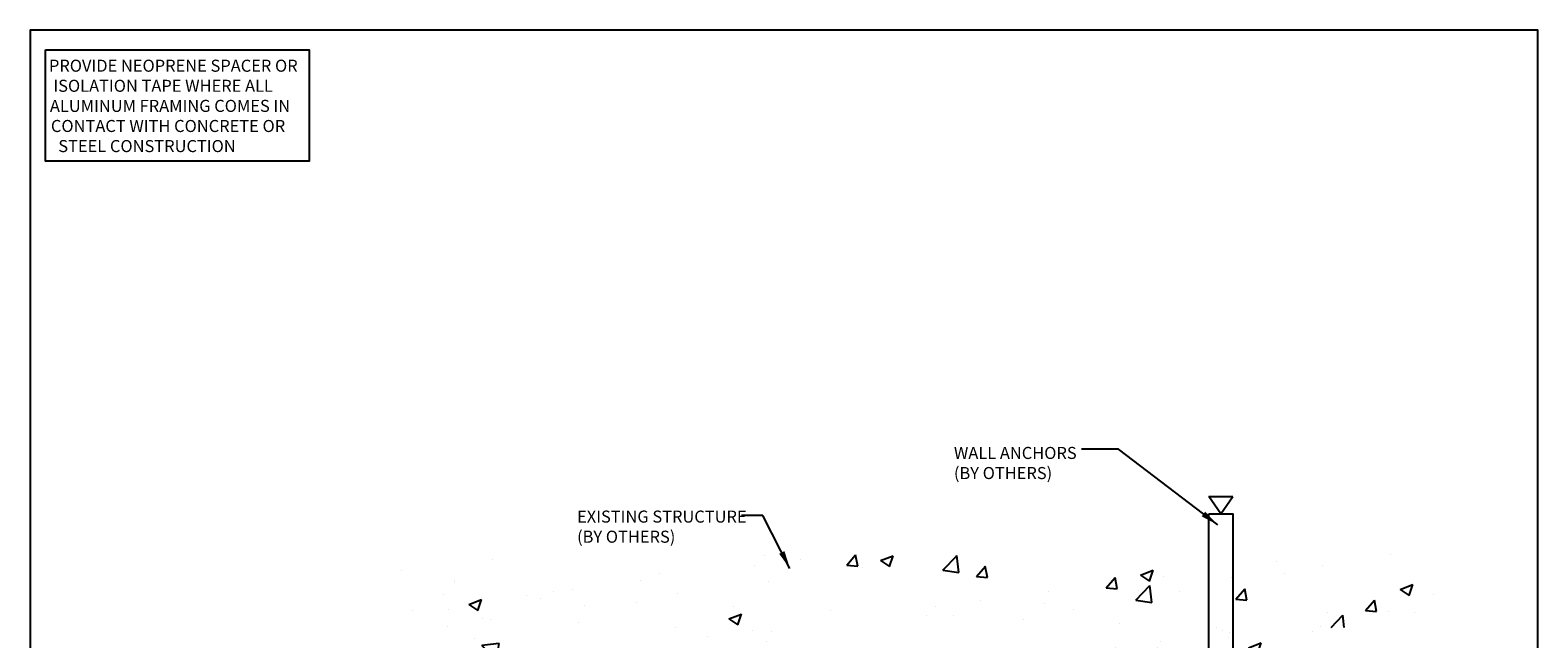
# Model space of a CAD drawing. Units: inches. Extents: x 983 to 1642, y 118 to 188.
# Drawn here: x 1179 to 1210, y 148 to 160 of the extents above; entities that cross this region are included whole.
import ezdxf

# ---------------------------------------------------------------- set-up
doc = ezdxf.new("R2010")
doc.units = ezdxf.units.IN
doc.header["$MEASUREMENT"] = 0
doc.layers.get('Defpoints').update_dxf_attribs({"color": 32})
for name, color, linetype in [('dimensions', 2, 'Continuous'), ('H-Dims', 2, 'Continuous'), ('H-Fasteners', 5, 'Continuous')]:
    doc.layers.add(name, color=color, linetype=linetype)
doc.styles.add('Arch-4', font='stylu.ttf', dxfattribs={"width": 0.9, "height": 0.25})
doc.dimstyles.new('Arch-4', dxfattribs={"dimscale": 0, "dimtxt": 0.375, "dimasz": 0.375, "dimexe": 0.1875, "dimexo": 0.1875, "dimgap": 0.1875, "dimtad": 1, "dimdec": 4, "dimzin": 3, "dimdsep": 46, "dimlunit": 4, "dimtxsty": 'Arch-4', "dimcen": 0, "dimdle": 0.666667, "dimazin": 0, "dimtfac": 1, "dimtdec": 4, "dimtmove": 1, "dimatfit": 3, "dimfxl": 0, "dimtvp": 1, "dimfrac": 2, "dimtolj": 1, "dimtzin": 0, "dimlwd": -1, "dimlwe": -1, "dimarcsym": 0})

# ---------------------------------------------------------------- blocks, each defined once
blk = doc.blocks.new('WEDGE')
at = {"layer": 'H-Fasteners', "color": 8}
for p, q in [((0, 4), (-0.25, 4.358)), ((0.25, 4.358), (-0.25, 4.358)), ((0, 4), (0.25, 4.358)), ((-0.154, 1), (-0.154, 0.5)), ((0.155, 1), (0.155, 0.5))]:
    blk.add_line(p, q, dxfattribs=at)
for points in [[(0.25, 4), (-0.25, 4), (-0.25, 0), (0.25, 0)], [(-0.497, 1), (-0.497, 1.075), (0.497, 1.075), (0.497, 1)], [(-0.438, 1), (0.438, 1), (0.438, 0.5), (-0.438, 0.5)]]:
    blk.add_lwpolyline(points, close=True, dxfattribs=at)

msp = doc.modelspace()

# ---------------------------------------------------------------- hatches: boundary and pattern name
h = msp.add_hatch()
h.set_pattern_fill('AR-CONC', color=8, scale=0.375)
h.set_pattern_definition([(50, (62.112, 9.84), (2.6897257, -0.2353205), [0.28125, -3.09375]), (355, (62.112, 9.84), (-0.5203175, 2.8207205), [0.225, -2.475]), (100.45144, (62.3362, 9.8204), (2.169408, 2.5854), [0.239026, -2.629283]), (46.1842, (62.112, 10.59), (4.002155, -0.620697), [0.421875, -4.640625]), (96.63564, (62.4455, 10.5383), (3.504982, 3.652945), [0.358539, -3.943927]), (351.18416, (62.112, 10.59), (3.504982, 3.652945), [0.3375, -3.7125]), (21, (62.487, 10.4025), (2.2384014, -1.509821), [0.28125, -3.09375]), (326, (62.487, 10.4025), (0.9124325, 2.719313), [0.225, -2.475]), (71.45144, (62.6736, 10.2767), (3.150834, 1.209492), [0.239026, -2.629283]), (37.5, (62.112, 9.84), (0.04559946, 1.24835195), [0, -2.445, 0, -2.5125, 0, -2.484375]), (7.5, (62.112, 9.84), (0.9865108, 1.4790439), [0, -1.4325, 0, -2.38875, 0, -0.946875]), (327.5, (61.2758, 9.84), (2.0018341, -0.0845808), [0, -0.9375, 0, -2.925, 0, -3.88125]), (317.5, (60.9008, 9.84), (2.1869481, 0.3753937), [0, -1.21875, 0, -1.9425, 0, -2.75625])])
h.paths.add_polyline_path([(1205.20622, 148.06308), (1207.70343, 148.06308), (1207.70343, 149.56802), (1184.34499, 149.56802), (1187.05328, 147.62023), (1194.14677, 147.62023), (1194.14677, 148.19822), (1200.15734, 148.19822), (1200.15734, 147.62023), (1205.20622, 147.62023)])
h = msp.add_hatch()
h.set_pattern_fill('AR-CONC', color=8, scale=0.375, angle=90)
h.set_pattern_definition([(140, (1328.7758, -1007.4626), (0.2353205, 2.6897257), [0.28125, -3.09375]), (85, (1328.7758, -1007.4626), (-2.8207205, -0.5203175), [0.225, -2.475]), (190.45144, (1328.7954, -1007.2385), (-2.5854, 2.169408), [0.239026, -2.629283]), (136.1842, (1328.0258, -1007.4626), (0.620697, 4.002155), [0.421875, -4.640625]), (186.63564, (1328.0775, -1007.129), (-3.652945, 3.504982), [0.358539, -3.943927]), (81.18416, (1328.0258, -1007.4626), (-3.652945, 3.504982), [0.3375, -3.7125]), (111, (1328.2133, -1007.0876), (1.509821, 2.2384014), [0.28125, -3.09375]), (56, (1328.2133, -1007.0876), (-2.7193127, 0.9124325), [0.225, -2.475]), (161.45144, (1328.339, -1006.901), (-1.209492, 3.150834), [0.239026, -2.629283]), (127.5, (1328.7758, -1007.4626), (-1.24835195, 0.04559946), [0, -2.445, 0, -2.5125, 0, -2.484375]), (97.5, (1328.7758, -1007.4626), (-1.4790439, 0.9865108), [0, -1.4325, 0, -2.38875, 0, -0.946875]), (57.5, (1328.7758, -1008.2988), (0.0845808, 2.0018341), [0, -0.9375, 0, -2.925, 0, -3.88125]), (47.5, (1328.7758, -1008.6738), (-0.3753937, 2.1869481), [0, -1.21875, 0, -1.9425, 0, -2.75625])])
h.paths.add_polyline_path([(1188.99555, 128.80026), (1188.99555, 147.64275), (1186.71733, 149.68308), (1186.71733, 128.80026)])

# ---------------------------------------------------------------- linework, layer by layer
at = {"layer": 'Defpoints'}
msp.add_lwpolyline([(1178.52468, 123.03746), (1209.79714, 123.03746), (1209.79714, 160.45053), (1178.52468, 160.45053)], close=True, dxfattribs=at)
at = {"layer": 'dimensions'}
msp.add_lwpolyline([(1178.83978, 160.03995), (1184.3154, 160.03995), (1184.3154, 157.73508), (1178.83978, 157.73508)], close=True, dxfattribs=at)

# ---------------------------------------------------------------- block references
at = {"xscale": -1}
msp.add_blockref('WEDGE', (1203.22376, 146.42023), dxfattribs=at)

# ---------------------------------------------------------------- texts
at = {"layer": 'dimensions', "char_height": 0.25, "attachment_point": 7, "style": 'Arch-4'}
for s, width, gutter_width, heights, insert in [('\\pi0.23014;PROVIDE NEOPRENE SPACER OR \\P\\pi0.59589;ISOLATION TAPE WHERE ALL \\P\\pi0.31085;ALUMINUM FRAMING COMES IN \\P\\pi0.39296;CONTACT WITH CONCRETE OR \\P\\pi1.0064;STEEL CONSTRUCTION', 5.4313688, 0.625, [0], (1178.85688, 157.92111)), ('WALL ANCHORS \\P(BY OTHERS)', 3.1481829, 0.83813, [0.85838], (1197.68503, 151.13902)), ('EXISTING STRUCTURE \\P(BY OTHERS)', 5.2556475, 0.625, [0], (1189.86878, 149.81889))]:
    msp.add_mtext_dynamic_manual_height_columns(s, width=width, gutter_width=gutter_width, heights=heights, dxfattribs=dict(at, insert=insert))

# ---------------------------------------------------------------- leaders
at = {"layer": 'H-Dims'}
for points in [[(1203.1584, 150.18733), (1201.10243, 151.76051), (1200.33172, 151.76051)], [(1194.28525, 149.2822), (1193.7249, 150.38617), (1193.28251, 150.38617)]]:
    msp.add_leader(points, dimstyle='Arch-4', override={"dimscale": 1}, dxfattribs=at)

doc.saveas('drawing.dxf')
